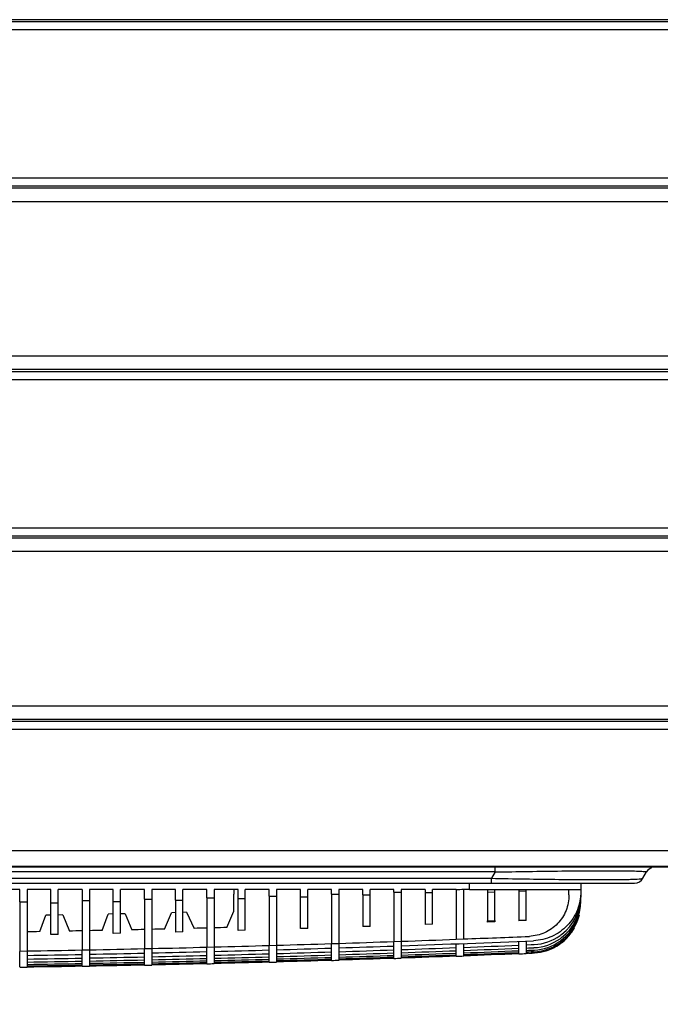
# Model space of a CAD drawing. Units: millimetres. Extents: x -40713 to 3890, y -11358 to 8889.
# Drawn here: x -38393 to -38192, y -10663 to -10354 of the extents above; entities that cross this region are included whole.
import ezdxf

# ---------------------------------------------------------------- set-up
doc = ezdxf.new("R2010")
doc.units = ezdxf.units.MM
doc.header["$LTSCALE"] = 46.255
doc.header["$PDMODE"] = 3
doc.header["$PDSIZE"] = 8
doc.layers.get('0').update_dxf_attribs({"linetype": 'CONTINUOUS'})
doc.layers.get('Defpoints').update_dxf_attribs({"linetype": 'CONTINUOUS'})
doc.dimstyles.new('AM_GB', dxfattribs={"dimscale": 10, "dimtxt": 3.5, "dimasz": 2.5, "dimexe": 1, "dimexo": 1, "dimgap": 1.5, "dimtad": 1, "dimdsep": 46, "dimtxsty": 'Standard', "dimcen": 0, "dimclrd": 256, "dimclre": 256, "dimclrt": 2, "dimadec": 0, "dimazin": 2, "dimtp": 0.1, "dimtm": 0.1, "dimtfac": 0.71, "dimtmove": 0, "dimatfit": 3, "dimfxl": 1, "dimtzin": 0, "dimlwd": -1, "dimlwe": -1, "dimarcsym": 0})

# ---------------------------------------------------------------- blocks, each defined once
blk = doc.blocks.new('*D42')
at = {"transparency": 16777216}
for p, q in [((-37839.52, -10401.48), (-37839.52, -10782.08)), ((-38884.53, -10535.36), (-38884.53, -10782.08)), ((-38844.53, -10772.08), (-37879.52, -10772.08))]:
    blk.add_line(p, q, dxfattribs=at)
for points in [[(-38844.53, -10765.41), (-38844.53, -10778.75), (-38884.53, -10772.08)], [(-37879.52, -10765.41), (-37879.52, -10778.75), (-37839.52, -10772.08)]]:
    blk.add_solid(points, dxfattribs=at)
at = {"layer": 'Defpoints', "color": 0, "transparency": 16777216}
for p in [(-37839.52, -10391.48), (-38884.53, -10525.36), (-37839.52, -10772.08)]:
    blk.add_point(p, dxfattribs=at)
at = {"transparency": 16777216, "insert": (-38362.02, -10728.45), "char_height": 50, "attachment_point": 5}
blk.add_mtext('（1044）', dxfattribs=at)

msp = doc.modelspace()

# ---------------------------------------------------------------- linework, layer by layer
at = {"color": 7, "linetype": 'Continuous'}
for p, q in [((-38835.598, -10354.123), (-37962.35, -10354.123)), ((-37962.91, -10353.546), (-38835.038, -10353.546)), ((-37962.375, -10356.721), (-38835.573, -10356.721)), ((-38835.573, -10403.257), (-37962.375, -10403.257)), ((-37962.35, -10405.855), (-38835.598, -10405.855)), ((-38835.038, -10406.433), (-37962.91, -10406.433)), ((-37962.869, -10410.763), (-38835.079, -10410.763)), ((-38835.079, -10459.216), (-37962.869, -10459.216)), ((-38835.598, -10464.123), (-37962.35, -10464.123)), ((-37962.91, -10463.546), (-38835.038, -10463.546)), ((-37962.375, -10466.721), (-38835.573, -10466.721)), ((-38835.573, -10513.257), (-37962.375, -10513.257)), ((-38835.598, -10515.855), (-37962.35, -10515.855)), ((-38835.038, -10516.433), (-37962.91, -10516.433)), ((-37962.869, -10520.763), (-38835.079, -10520.763)), ((-38835.079, -10569.216), (-37962.869, -10569.216)), ((-38835.598, -10574.123), (-37962.35, -10574.123)), ((-37962.91, -10573.546), (-38835.038, -10573.546)), ((-37962.375, -10576.721), (-38835.573, -10576.721)), ((-38868.757, -10614.689), (-37929.191, -10614.689)), ((-38185.274, -10619.989), (-38868.974, -10619.989)), ((-38868.674, -10619.689), (-37929.274, -10619.689)), ((-38243.859, -10621.489), (-38243.859, -10619.989)), ((-38243.859, -10621.489), (-38783.395, -10621.489)), ((-38782.24, -10623.489), (-38245.014, -10623.489)), ((-38243.859, -10621.489), (-38245.014, -10623.489)), ((-38245.014, -10624.989), (-38245.014, -10623.489)), ((-38206.038, -10621.1), (-38205.949, -10621.1)), ((-38197.382, -10623.489), (-38196.228, -10621.489)), ((-38827.274, -10624.989), (-38199.98, -10624.989)), ((-38251.868, -10626.999), (-38251.868, -10624.989)), ((-38216.868, -10624.989), (-38216.868, -10627.648)), ((-38206.888, -10623.875), (-38206.707, -10623.874)), ((-38393.218, -10626.989), (-38400.718, -10626.989)), ((-38393.218, -10630.847), (-38393.218, -10626.989)), ((-38390.918, -10626.989), (-38390.918, -10646.317)), ((-38383.418, -10626.989), (-38390.918, -10626.989)), ((-38383.418, -10631.169), (-38383.418, -10626.989)), ((-38381.118, -10641.141), (-38381.118, -10626.989)), ((-38373.618, -10626.989), (-38381.118, -10626.989)), ((-38373.618, -10626.989), (-38373.618, -10646.006)), ((-38371.318, -10626.989), (-38371.318, -10645.961)), ((-38363.818, -10626.989), (-38371.318, -10626.989)), ((-38363.818, -10630.785), (-38363.818, -10626.989)), ((-38361.518, -10640.755), (-38361.518, -10626.989)), ((-38354.018, -10626.989), (-38361.518, -10626.989)), ((-38354.018, -10630.079), (-38354.018, -10626.989)), ((-38351.718, -10626.989), (-38351.718, -10645.544)), ((-38344.218, -10626.989), (-38351.718, -10626.989)), ((-38344.218, -10630.341), (-38344.218, -10626.989)), ((-38341.918, -10640.308), (-38341.918, -10626.989)), ((-38334.418, -10626.989), (-38341.918, -10626.989)), ((-38334.418, -10629.605), (-38334.418, -10626.989)), ((-38334.418, -10629.624), (-38334.418, -10645.127)), ((-38332.118, -10626.989), (-38332.118, -10645.068)), ((-38324.618, -10626.989), (-38332.118, -10626.989)), ((-38325.976, -10633.793), (-38325.976, -10628.489)), ((-38324.618, -10629.837), (-38324.618, -10626.989)), ((-38324.618, -10629.837), (-38322.318, -10629.837)), ((-38324.618, -10639.863), (-38324.618, -10629.857)), ((-38322.318, -10639.801), (-38322.318, -10626.989)), ((-38314.818, -10626.989), (-38322.318, -10626.989)), ((-38314.818, -10629.07), (-38314.818, -10626.989)), ((-38314.818, -10629.07), (-38312.518, -10629.07)), ((-38314.818, -10629.092), (-38314.818, -10644.597)), ((-38312.518, -10626.989), (-38312.518, -10644.531)), ((-38305.018, -10626.989), (-38312.518, -10626.989)), ((-38305.018, -10629.271), (-38305.018, -10626.989)), ((-38305.018, -10629.271), (-38302.718, -10629.271)), ((-38305.018, -10639.302), (-38305.018, -10629.294)), ((-38302.718, -10639.232), (-38302.718, -10626.989)), ((-38295.218, -10626.989), (-38302.718, -10626.989)), ((-38295.218, -10628.474), (-38295.218, -10626.989)), ((-38295.218, -10628.474), (-38292.918, -10628.474)), ((-38295.218, -10628.498), (-38295.218, -10644.006)), ((-38292.918, -10626.989), (-38292.918, -10643.932)), ((-38285.418, -10626.989), (-38292.918, -10626.989)), ((-38285.418, -10628.644), (-38285.418, -10626.989)), ((-38285.418, -10628.644), (-38283.118, -10628.644)), ((-38285.418, -10628.67), (-38285.418, -10638.68)), ((-38275.618, -10626.989), (-38283.118, -10626.989)), ((-38283.118, -10638.603), (-38283.118, -10626.989)), ((-38275.618, -10627.816), (-38275.618, -10626.989)), ((-38275.618, -10627.816), (-38273.318, -10627.816)), ((-38275.618, -10627.843), (-38275.618, -10643.353)), ((-38265.818, -10626.989), (-38273.318, -10626.989)), ((-38273.318, -10626.989), (-38273.318, -10643.273)), ((-38265.818, -10626.989), (-38265.818, -10637.997)), ((-38256.018, -10626.989), (-38263.518, -10626.989)), ((-38263.518, -10637.912), (-38263.518, -10626.989)), ((-38256.018, -10626.989), (-38256.018, -10642.639)), ((-38251.868, -10626.999), (-38253.718, -10627.003)), ((-38253.718, -10627.006), (-38253.718, -10642.552)), ((-38251.868, -10626.989), (-38216.868, -10626.989)), ((-38246.218, -10626.989), (-38246.218, -10636.843)), ((-38246.218, -10627.844), (-38243.918, -10627.752)), ((-38243.918, -10636.751), (-38243.918, -10626.989)), ((-38236.418, -10626.989), (-38236.418, -10636.855)), ((-38234.118, -10627.518), (-38236.418, -10627.613)), ((-38234.118, -10636.76), (-38234.118, -10626.989)), ((-38220.612, -10628.724), (-38220.612, -10626.989)), ((-38393.218, -10630.859), (-38393.218, -10646.355)), ((-38383.418, -10631.169), (-38381.118, -10631.169)), ((-38383.418, -10641.183), (-38383.418, -10631.182)), ((-38363.818, -10630.785), (-38361.518, -10630.785)), ((-38363.818, -10640.803), (-38363.818, -10630.801)), ((-38354.018, -10630.096), (-38354.018, -10645.596)), ((-38344.218, -10630.341), (-38341.918, -10630.341)), ((-38344.218, -10630.36), (-38344.218, -10640.364)), ((-38386.918, -10640.243), (-38385.008, -10635.105)), ((-38383.418, -10635.077), (-38385.008, -10635.105)), ((-38379.712, -10635.01), (-38381.118, -10635.035)), ((-38379.712, -10635.01), (-38377.618, -10640.076)), ((-38367.318, -10639.874), (-38365.424, -10634.73)), ((-38363.818, -10634.697), (-38365.424, -10634.73)), ((-38360.127, -10634.619), (-38361.518, -10634.648)), ((-38360.127, -10634.619), (-38358.018, -10639.678)), ((-38347.718, -10639.445), (-38345.56, -10634.289)), ((-38344.218, -10634.257), (-38345.56, -10634.289)), ((-38340.822, -10634.174), (-38341.918, -10634.201)), ((-38340.822, -10634.174), (-38338.418, -10639.221)), ((-38328.118, -10638.956), (-38325.976, -10633.793)), ((-38283.118, -10638.603), (-38285.418, -10638.68)), ((-38263.518, -10637.912), (-38265.818, -10637.996)), ((-38246.218, -10636.843), (-38243.918, -10636.752)), ((-38246.218, -10637.251), (-38246.218, -10636.843)), ((-38244.689, -10637.191), (-38246.218, -10637.251)), ((-38243.918, -10637.16), (-38244.689, -10637.191)), ((-38243.918, -10636.752), (-38243.918, -10637.16)), ((-38236.418, -10636.613), (-38234.118, -10636.518)), ((-38234.118, -10636.76), (-38236.418, -10636.855)), ((-38381.118, -10641.141), (-38383.418, -10641.183)), ((-38361.518, -10640.755), (-38363.818, -10640.803)), ((-38341.918, -10640.308), (-38344.218, -10640.364)), ((-38322.318, -10639.801), (-38324.618, -10639.863)), ((-38302.718, -10639.232), (-38305.018, -10639.302)), ((-38233.07, -10641.725), (-38233.07, -10641.827)), ((-38334.418, -10645.127), (-38332.118, -10645.068)), ((-38334.418, -10646.537), (-38334.418, -10645.228)), ((-38332.118, -10645.169), (-38332.118, -10646.478)), ((-38314.818, -10644.597), (-38312.518, -10644.53)), ((-38314.818, -10646.011), (-38314.818, -10644.698)), ((-38312.518, -10644.632), (-38312.518, -10645.945)), ((-38295.219, -10644.006), (-38292.919, -10643.932)), ((-38295.218, -10645.425), (-38295.218, -10644.107)), ((-38292.918, -10644.034), (-38292.918, -10645.352)), ((-38275.619, -10643.353), (-38273.319, -10643.273)), ((-38275.618, -10644.777), (-38275.618, -10643.455)), ((-38275.618, -10645.974), (-38275.618, -10644.864)), ((-38273.318, -10643.375), (-38273.318, -10644.697)), ((-38273.318, -10644.783), (-38273.318, -10645.895)), ((-38256.018, -10642.639), (-38253.718, -10642.552)), ((-38256.018, -10645.269), (-38256.018, -10644.154)), ((-38256.018, -10646.248), (-38256.018, -10645.341)), ((-38253.714, -10642.654), (-38256.014, -10642.742)), ((-38253.718, -10644.067), (-38253.718, -10645.182)), ((-38253.718, -10645.255), (-38253.718, -10646.162)), ((-38236.418, -10644.502), (-38236.418, -10643.383)), ((-38236.418, -10645.485), (-38236.418, -10644.575)), ((-38234.119, -10644.408), (-38232.519, -10644.342)), ((-38234.118, -10643.289), (-38234.118, -10644.408)), ((-38234.118, -10644.48), (-38234.118, -10645.392)), ((-38233.317, -10645.359), (-38232.522, -10645.326)), ((-38232.522, -10645.326), (-38231.728, -10645.293)), ((-38232.519, -10644.342), (-38231.724, -10644.309)), ((-38231.723, -10643.101), (-38231.723, -10643.189)), ((-38393.218, -10646.355), (-38390.918, -10646.317)), ((-38393.218, -10647.752), (-38393.218, -10646.455)), ((-38393.218, -10648.918), (-38393.218, -10647.837)), ((-38390.918, -10646.417), (-38390.918, -10647.714)), ((-38390.918, -10647.799), (-38390.918, -10648.881)), ((-38373.618, -10646.006), (-38371.318, -10645.961)), ((-38373.618, -10647.406), (-38373.618, -10646.106)), ((-38373.618, -10648.578), (-38373.618, -10647.492)), ((-38371.318, -10646.061), (-38371.318, -10647.362)), ((-38371.318, -10647.447), (-38371.318, -10648.534)), ((-38354.018, -10645.596), (-38351.718, -10645.544)), ((-38354.018, -10647.001), (-38354.018, -10645.697)), ((-38354.018, -10648.178), (-38354.018, -10647.087)), ((-38354.018, -10649.129), (-38354.018, -10648.249)), ((-38351.718, -10645.645), (-38351.718, -10646.95)), ((-38351.718, -10647.036), (-38351.718, -10648.127)), ((-38351.718, -10648.198), (-38351.718, -10649.079)), ((-38334.418, -10647.719), (-38334.418, -10646.622)), ((-38334.418, -10648.676), (-38334.418, -10647.789)), ((-38332.118, -10646.564), (-38332.118, -10647.661)), ((-38332.118, -10647.732), (-38332.118, -10648.619)), ((-38314.818, -10647.198), (-38314.818, -10646.097)), ((-38314.818, -10648.162), (-38314.818, -10647.27)), ((-38314.818, -10648.904), (-38314.818, -10648.218)), ((-38312.518, -10646.032), (-38312.518, -10647.133)), ((-38312.518, -10647.205), (-38312.518, -10648.097)), ((-38312.518, -10648.154), (-38312.518, -10648.841)), ((-38295.218, -10646.617), (-38295.218, -10645.511)), ((-38295.218, -10647.586), (-38295.218, -10646.689)), ((-38295.218, -10648.334), (-38295.218, -10647.642)), ((-38295.218, -10648.862), (-38295.218, -10648.377)), ((-38292.918, -10645.438), (-38292.918, -10646.545)), ((-38292.918, -10646.616), (-38292.918, -10647.514)), ((-38292.918, -10647.571), (-38292.918, -10648.263)), ((-38292.918, -10648.305), (-38292.918, -10648.791)), ((-38275.618, -10646.948), (-38275.618, -10646.046)), ((-38275.618, -10647.701), (-38275.618, -10647.005)), ((-38275.618, -10648.234), (-38275.618, -10647.744)), ((-38275.618, -10648.561), (-38275.618, -10648.271)), ((-38273.318, -10645.966), (-38273.318, -10646.869)), ((-38273.318, -10646.926), (-38273.318, -10647.623)), ((-38273.318, -10647.666), (-38273.318, -10648.155)), ((-38273.318, -10648.192), (-38273.318, -10648.483)), ((-38256.018, -10647.006), (-38256.018, -10646.305)), ((-38256.018, -10647.542), (-38256.018, -10647.049)), ((-38256.018, -10647.872), (-38256.018, -10647.58)), ((-38253.718, -10646.219), (-38253.718, -10646.92)), ((-38253.718, -10646.963), (-38253.718, -10647.456)), ((-38253.718, -10647.494), (-38253.718, -10647.787)), ((-38236.418, -10646.247), (-38236.418, -10645.543)), ((-38236.418, -10646.787), (-38236.418, -10646.291)), ((-38236.418, -10647.12), (-38236.418, -10646.825)), ((-38234.119, -10646.154), (-38233.318, -10646.122)), ((-38234.118, -10645.392), (-38233.317, -10645.359)), ((-38234.118, -10645.449), (-38234.118, -10646.154)), ((-38234.118, -10646.197), (-38234.118, -10646.694)), ((-38233.327, -10646.667), (-38234.118, -10646.699)), ((-38234.118, -10646.731), (-38234.118, -10647.027)), ((-38234.118, -10647.027), (-38233.323, -10646.995)), ((-38232.532, -10646.634), (-38233.327, -10646.667)), ((-38233.323, -10646.995), (-38232.531, -10646.963)), ((-38233.318, -10646.122), (-38232.524, -10646.089)), ((-38231.735, -10646.602), (-38232.532, -10646.634)), ((-38232.531, -10646.963), (-38231.736, -10646.93)), ((-38232.524, -10646.089), (-38231.731, -10646.057)), ((-38393.218, -10649.856), (-38393.218, -10648.988)), ((-38393.218, -10650.57), (-38393.218, -10649.911)), ((-38393.218, -10651.063), (-38393.218, -10650.61)), ((-38393.218, -10651.357), (-38393.218, -10651.097)), ((-38390.918, -10648.951), (-38390.918, -10649.82)), ((-38390.918, -10649.875), (-38390.918, -10650.535)), ((-38390.918, -10650.575), (-38390.918, -10651.028)), ((-38390.918, -10651.062), (-38390.918, -10651.324)), ((-38373.618, -10649.522), (-38373.618, -10648.648)), ((-38373.618, -10650.244), (-38373.618, -10649.577)), ((-38373.618, -10650.746), (-38373.618, -10650.285)), ((-38373.618, -10651.049), (-38373.618, -10650.781)), ((-38371.318, -10648.604), (-38371.318, -10649.479)), ((-38371.318, -10649.534), (-38371.318, -10650.202)), ((-38371.318, -10650.243), (-38371.318, -10650.705)), ((-38371.318, -10650.739), (-38371.318, -10651.009)), ((-38354.018, -10649.859), (-38354.018, -10649.185)), ((-38354.018, -10650.369), (-38354.018, -10649.9)), ((-38354.018, -10650.679), (-38354.018, -10650.404)), ((-38351.718, -10649.135), (-38351.718, -10649.81)), ((-38351.718, -10649.851), (-38351.718, -10650.32)), ((-38351.718, -10650.355), (-38351.718, -10650.631)), ((-38334.418, -10649.412), (-38334.418, -10648.732)), ((-38334.418, -10649.929), (-38334.418, -10649.454)), ((-38334.418, -10650.245), (-38334.418, -10649.965)), ((-38332.118, -10648.675), (-38332.118, -10649.356)), ((-38332.118, -10649.397), (-38332.118, -10649.873)), ((-38332.118, -10649.909), (-38332.118, -10650.189)), ((-38314.818, -10649.427), (-38314.818, -10648.947)), ((-38314.818, -10649.747), (-38314.818, -10649.463)), ((-38312.518, -10648.883), (-38312.518, -10649.363)), ((-38312.518, -10649.4), (-38312.518, -10649.684)), ((-38295.218, -10649.186), (-38295.218, -10648.899)), ((-38292.918, -10648.828), (-38292.918, -10649.115))]:
    msp.add_line(p, q, dxfattribs=at)
msp.add_lwpolyline([(-38234.119, -10646.69), (-38234.119, -10646.693), (-38234.119, -10646.696)], dxfattribs=at)
for centre, radius, start, end in [((-38193.629, -10622.989), 3, 109.83294, 150), ((-38199.98, -10621.989), 3, 270, 330), ((-38209.228, -10239.461), 384.421, 270.37566, 270.84414), ((-38206.95, -10401.106), 222.76, 270.87085, 271.33897), ((-38318.976, -10628.489), 7, 167.42502, 180.00024), ((-38232.37, -10629.804), 15.502, 307.35453, 359.9756), ((-38232.371, -10628.819), 15.503, 307.84533, 359.97279), ((-38232.369, -10630.568), 15.501, 306.87052, 359.97975), ((-38232.368, -10631.115), 15.5, 272.34169, 345.52393), ((-38232.423, -10631.402), 15.568, 316.1974, 330.71101), ((-38491.741, -4439.186), 6207.93, 272.1973556, 272.3880946), ((-38232.371, -10628.823), 15.5, 273.09411, 305.29858), ((-38232.394, -10629.775), 15.54, 305.28668, 307.36077), ((-38232.397, -10628.788), 15.543, 305.30308, 307.85007), ((-38232.388, -10631.419), 15.531, 307.1667, 316.15185), ((-38496.598, -4284.86), 6362.334, 271.3048276, 271.4606682), ((-38495.668, -4320.717), 6326.465, 271.4813572, 271.6380924), ((-38494.699, -4354.218), 6292.95, 271.6589398, 271.8165229), ((-38491.938, -4397.149), 6251.372, 271.8243823, 271.9830394), ((-38493.728, -4384.982), 6262.17, 271.837626, 271.9960013), ((-38488.492, -4453.903), 6195.729, 271.9902336, 272.1503229), ((-38492.776, -4412.811), 6234.325, 272.0173186, 272.1764203), ((-38490.271, -4444.396), 6204.095, 272.0040023, 272.3884363), ((-38487.476, -4480.907), 6168.706, 272.1716821, 272.3324944), ((-38232.36, -10629.988), 15.318, 272.36204, 272.94739), ((-38232.359, -10629.014), 15.308, 272.37758, 273.09), ((-38232.369, -10629.808), 15.498, 272.94868, 305.28228), ((-38232.368, -10630.572), 15.497, 273.4165, 305.26755), ((-38232.405, -10631.37), 15.581, 287.28784, 305.18912), ((-38232.387, -10631.42), 15.53, 305.24264, 306.01852), ((-38232.392, -10630.541), 15.536, 305.27177, 306.87811), ((-38232.394, -10631.411), 15.541, 306.01856, 307.16674), ((-38498.177, -4208.548), 6438.663, 270.9545091, 271.1084816), ((-38497.411, -4176.408), 6472.183, 270.9427774, 271.095951), ((-38496.418, -4228.534), 6420.047, 271.1165169, 271.2709441), ((-38494.813, -4221.648), 6428.072, 271.1008148, 271.2550461), ((-38497.437, -4247.104), 6400.099, 271.1291304, 271.2840408), ((-38495.307, -4277.368), 6371.2, 271.2913917, 271.447011), ((-38493.446, -4284.022), 6365.683, 271.2757461, 271.4315024), ((-38494.172, -4322.018), 6326.536, 271.4677826, 271.6245165), ((-38492.101, -4337.817), 6311.872, 271.452388, 271.6094854), ((-38489.254, -4374.568), 6276.018, 271.4346919, 271.5926823), ((-38484.436, -4481.029), 6170.207, 271.5966042, 271.7573189), ((-38493.04, -4362.175), 6286.363, 271.6455444, 271.8032955), ((-38490.812, -4383.221), 6266.45, 271.6303999, 271.788647), ((-38487.914, -4422.616), 6227.951, 271.6138149, 271.7730414), ((-38483.447, -4513.168), 6138.053, 271.7787662, 271.9403413), ((-38489.604, -4421.609), 6228.043, 271.8097341, 271.9689721), ((-38486.731, -4460.707), 6189.842, 271.7943052, 271.9545321), ((-38480.186, -4571.312), 6080.368, 271.7649171, 271.9280196), ((-38482.611, -4537.768), 6113.439, 271.9618897, 272.1241326), ((-38485.687, -4491.135), 6159.396, 271.9758815, 272.1369127), ((-38479.69, -4586.058), 6065.614, 271.9497632, 272.1132803), ((-38477.54, -4625.351), 6026.593, 271.9419429, 272.1065198), ((-38476.608, -4640.934), 6011.1, 272.1030638, 272.1251411), ((-38481.911, -4556.607), 6094.587, 272.145759, 272.3085241), ((-38484.773, -4515.482), 6135.032, 272.1583614, 272.3200488), ((-38479.287, -4596.982), 6054.682, 272.1350638, 272.2988962), ((-38477.421, -4628.607), 6023.336, 272.1284158, 272.2931013), ((-38476.608, -4640.934), 6011.1, 272.29016, 272.3121016), ((-38232.362, -10631.584), 15.359, 272.33766, 273.34635), ((-38232.361, -10630.723), 15.347, 272.35294, 273.42397), ((-38232.382, -10631.369), 15.575, 273.37117, 287.2051), ((-38476.608, -4640.934), 6011.1, 270.7948708, 270.8168658), ((-38490.625, -4196.637), 6454.668, 270.8850888, 271.0386718), ((-38496.163, -4151.512), 6498.221, 270.9279952, 271.0805523), ((-38485.364, -4334.675), 6317.064, 270.8566487, 271.0135849), ((-38479.666, -4527.116), 6124.851, 270.8302215, 270.99208), ((-38494.062, -4148.707), 6501.931, 270.908955, 271.0614256), ((-38476.608, -4640.934), 6011.1, 270.9817142, 271.0037177), ((-38488.685, -4302.891), 6348.396, 271.0593057, 271.2154688), ((-38478.973, -4566.973), 6084.989, 271.0137206, 271.1766494), ((-38492.364, -4240.251), 6410.372, 271.0819664, 271.2366274), ((-38483.868, -4418.675), 6233.051, 271.0346465, 271.1937022), ((-38476.608, -4640.934), 6011.1, 271.1685691, 271.1905122), ((-38487.023, -4380.929), 6270.34, 271.2364278, 271.3945554), ((-38490.742, -4314.706), 6335.899, 271.2573021, 271.4137862), ((-38482.471, -4485.519), 6166.192, 271.215033, 271.3758247), ((-38478.489, -4590.474), 6061.482, 271.1983774, 271.3619462), ((-38476.608, -4640.934), 6011.1, 271.3554357, 271.3773816), ((-38485.617, -4438.335), 6212.917, 271.415703, 271.5753027), ((-38481.498, -4525.574), 6126.125, 271.3972458, 271.5591025), ((-38478.142, -4604.997), 6046.956, 271.38373, 271.5477047), ((-38476.608, -4640.934), 6011.1, 271.5423143, 271.5642754), ((-38480.803, -4550.983), 6100.707, 271.5806815, 271.7432255), ((-38477.885, -4614.449), 6037.501, 271.569529, 271.7337749), ((-38476.608, -4640.934), 6011.1, 271.7292105, 271.7516721), ((-38477.691, -4620.853), 6031.094, 271.7556288, 271.9200651), ((-38476.608, -4640.934), 6011.1, 271.9161271, 271.9380948)]:
    msp.add_arc(centre, radius, start, end, dxfattribs=at)
for points, knots in [([(-38245.014, -10623.489), (-38237.938, -10623.624), (-38225.23, -10623.822), (-38212.52, -10623.911), (-38206.888, -10623.875)], [0, 0, 0, 0, 0.5568671, 1, 1, 1, 1]), ([(-38243.859, -10621.489), (-38236.873, -10621.359), (-38224.267, -10621.165), (-38211.658, -10621.072), (-38206.038, -10621.1)], [0, 0, 0, 0, 0.5541781, 1, 1, 1, 1]), ([(-38205.949, -10621.1), (-38205.212, -10621.104), (-38202.838, -10621.122), (-38200.463, -10621.155), (-38198.826, -10621.216)], [0, 0, 0, 0, 0.3102862, 1, 1, 1, 1]), ([(-38201.745, -10623.805), (-38201.42, -10623.797), (-38200.373, -10623.769), (-38199.325, -10623.73), (-38198.604, -10623.679)], [0, 0, 0, 0, 0.3095664, 1, 1, 1, 1]), ([(-38198.826, -10621.216), (-38198.334, -10621.234), (-38197.556, -10621.272), (-38196.777, -10621.331), (-38196.494, -10621.379)], [0, 0, 0, 0, 0.6316009, 1, 1, 1, 1]), ([(-38198.604, -10623.679), (-38198.431, -10623.667), (-38198.136, -10623.643), (-38197.753, -10623.602), (-38197.529, -10623.554), (-38197.401, -10623.521), (-38197.382, -10623.489)], [0, 0, 0, 0, 0.4169752, 0.7193901, 0.9112356, 1, 1, 1, 1]), ([(-38196.494, -10621.379), (-38196.421, -10621.392), (-38196.344, -10621.387), (-38196.215, -10621.468), (-38196.228, -10621.489)], [0, 0, 0, 0, 0.7493378, 1, 1, 1, 1]), ([(-38220.612, -10628.723), (-38220.612, -10630.37), (-38221.25, -10633.699), (-38223.997, -10637.948), (-38228.124, -10640.874), (-38231.422, -10641.656), (-38233.068, -10641.725)], [0, 0, 0, 0, 0.2500344, 0.5000033, 0.7499659, 1, 1, 1, 1]), ([(-38216.868, -10627.617), (-38216.87, -10629.58), (-38217.634, -10633.546), (-38220.91, -10638.606), (-38225.83, -10642.089), (-38229.76, -10643.02), (-38231.721, -10643.101)], [0, 0, 0, 0, 0.2500204, 0.5000014, 0.7499803, 1, 1, 1, 1])]:
    msp.add_open_spline(points, degree=3, knots=knots, dxfattribs=at)
for points in [[(-38334.418, -10629.605), (-38333.652, -10629.585), (-38332.884, -10629.624), (-38332.118, -10629.605)], [(-38265.818, -10627.984), (-38265.052, -10627.942), (-38264.284, -10627.97), (-38263.518, -10627.928)], [(-38253.718, -10627.003), (-38254.484, -10627.054), (-38255.251, -10627.106), (-38256.018, -10627.141)], [(-38393.218, -10630.847), (-38392.451, -10630.834), (-38391.685, -10630.859), (-38390.918, -10630.847)], [(-38373.618, -10630.508), (-38372.851, -10630.493), (-38372.085, -10630.493), (-38371.318, -10630.478)], [(-38354.018, -10630.079), (-38353.252, -10630.062), (-38352.484, -10630.096), (-38351.718, -10630.079)], [(-38334.418, -10639.12), (-38335.751, -10639.154), (-38337.085, -10639.188), (-38338.418, -10639.221)], [(-38328.118, -10638.956), (-38329.452, -10638.991), (-38330.785, -10639.026), (-38332.118, -10639.061)], [(-38386.918, -10640.243), (-38388.252, -10640.266), (-38389.585, -10640.289), (-38390.918, -10640.311)], [(-38373.618, -10640), (-38374.951, -10640.025), (-38376.285, -10640.051), (-38377.618, -10640.076)], [(-38367.318, -10639.874), (-38368.652, -10639.902), (-38369.985, -10639.928), (-38371.318, -10639.955)], [(-38354.018, -10639.59), (-38355.351, -10639.62), (-38356.685, -10639.649), (-38358.018, -10639.678)], [(-38347.718, -10639.445), (-38349.052, -10639.477), (-38350.385, -10639.507), (-38351.718, -10639.538)], [(-38232.537, -10647.092), (-38232.749, -10647.098), (-38232.961, -10647.091), (-38233.173, -10647.091)], [(-38231.738, -10647.044), (-38232.004, -10647.055), (-38232.27, -10647.085), (-38232.537, -10647.092)]]:
    msp.add_open_spline(points, degree=3, dxfattribs=at)

# ---------------------------------------------------------------- dimensions: what is measured, and where the dimension line sits
at = {"color": 7}
dim = msp.add_linear_dim(base=(-37839.518, -10772.08), p1=(-38884.527, -10525.362), p2=(-37839.518, -10391.482), text='（1044）', dimstyle='AM_GB', override={"dimtxt": 5, "dimasz": 4, "dimclrt": 256}, dxfattribs=at)
dim.commit()
dim.dimension.update_dxf_attribs({"geometry": '*D42', "text_midpoint": (-38362.022, -10728.449)})

doc.saveas('drawing.dxf')
